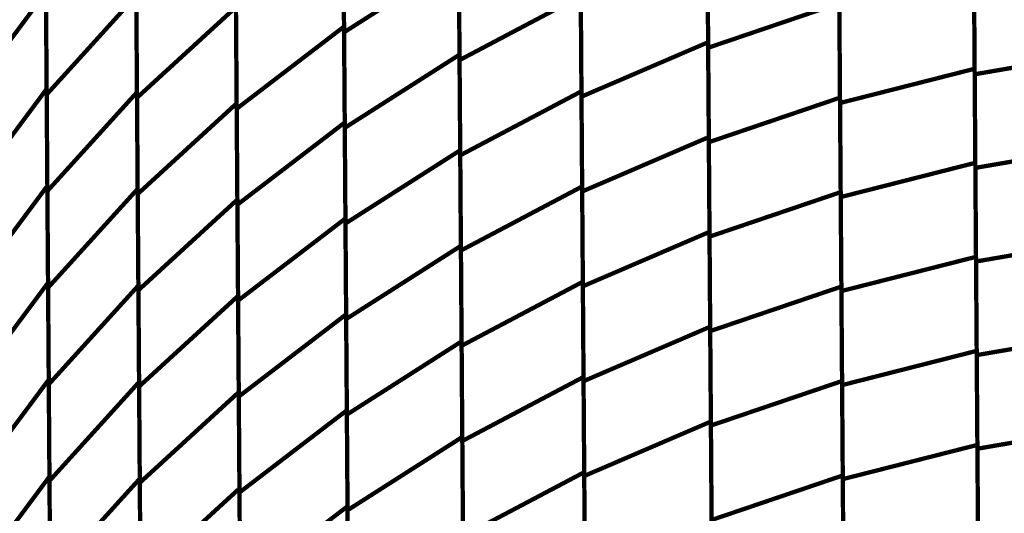
# Model space of a CAD drawing. Extents: x -1.28 to 0.94, y 0.2 to 3.71.
# Drawn here: x 0.17 to 0.33, y 1.54 to 1.62 of the extents above; entities that cross this region are included whole.
import ezdxf

# ---------------------------------------------------------------- set-up
doc = ezdxf.new("R2010")
doc.units = 0
doc.header["$MEASUREMENT"] = 0

msp = doc.modelspace()

# ---------------------------------------------------------------- linework, layer by layer
at = {"color": 0}
for points in [[(0.221004, 1.646571, 0.000693, 0.000693, 0), (0.221228, 1.615654, 0.000693, 0.000693, 0)], [(0.221004, 1.646571, 0.000693, 0.000693, 0), (0.221228, 1.615654, 0.000693, 0.000693, 0)], [(0.221236, 1.61474, 0.000693, 0.000693, 0), (0.221012, 1.645547, 0.000693, 0.000693, 0)], [(0.221236, 1.61474, 0.000693, 0.000693, 0), (0.221012, 1.645547, 0.000693, 0.000693, 0)], [(0.279661, 1.643701, 0.000693, 0.000693, 0), (0.279886, 1.613134, 0.000693, 0.000693, 0)], [(0.279661, 1.643701, 0.000693, 0.000693, 0), (0.279886, 1.613134, 0.000693, 0.000693, 0)], [(0.239606, 1.641933, 0.000693, 0.000693, 0), (0.239831, 1.61113, 0.000693, 0.000693, 0)], [(0.239606, 1.641933, 0.000693, 0.000693, 0), (0.239831, 1.61113, 0.000693, 0.000693, 0)], [(0.27989, 1.612248, 0.000693, 0.000693, 0), (0.279669, 1.642685, 0.000693, 0.000693, 0)], [(0.27989, 1.612248, 0.000693, 0.000693, 0), (0.279669, 1.642685, 0.000693, 0.000693, 0)], [(0.239839, 1.610252, 0.000693, 0.000693, 0), (0.239614, 1.640945, 0.000693, 0.000693, 0)], [(0.239839, 1.610252, 0.000693, 0.000693, 0), (0.239614, 1.640945, 0.000693, 0.000693, 0)], [(0.322602, 1.639169, 0.000693, 0.000693, 0), (0.322823, 1.608858, 0.000693, 0.000693, 0)], [(0.322602, 1.639169, 0.000693, 0.000693, 0), (0.322823, 1.608858, 0.000693, 0.000693, 0)], [(0.173091, 1.636831, 0.000693, 0.000693, 0), (0.173315, 1.605602, 0.000693, 0.000693, 0)], [(0.173091, 1.636831, 0.000693, 0.000693, 0), (0.173315, 1.605602, 0.000693, 0.000693, 0)], [(0.322831, 1.607972, 0.000693, 0.000693, 0), (0.32261, 1.638142, 0.000693, 0.000693, 0)], [(0.322831, 1.607972, 0.000693, 0.000693, 0), (0.32261, 1.638142, 0.000693, 0.000693, 0)], [(0.173323, 1.604717, 0.000693, 0.000693, 0), (0.173094, 1.635843, 0.000693, 0.000693, 0)], [(0.173323, 1.604717, 0.000693, 0.000693, 0), (0.173094, 1.635843, 0.000693, 0.000693, 0)], [(0.187642, 1.636197, 0.000693, 0.000693, 0), (0.187866, 1.605071, 0.000693, 0.000693, 0)], [(0.187642, 1.636197, 0.000693, 0.000693, 0), (0.187866, 1.605071, 0.000693, 0.000693, 0)], [(0.187874, 1.604197, 0.000693, 0.000693, 0), (0.18765, 1.635224, 0.000693, 0.000693, 0)], [(0.187874, 1.604197, 0.000693, 0.000693, 0), (0.18765, 1.635224, 0.000693, 0.000693, 0)], [(0.259256, 1.635913, 0.000693, 0.000693, 0), (0.259476, 1.605228, 0.000693, 0.000693, 0)], [(0.259256, 1.635913, 0.000693, 0.000693, 0), (0.259476, 1.605228, 0.000693, 0.000693, 0)], [(0.203701, 1.634311, 0.000693, 0.000693, 0), (0.203929, 1.603283, 0.000693, 0.000693, 0)], [(0.203701, 1.634311, 0.000693, 0.000693, 0), (0.203929, 1.603283, 0.000693, 0.000693, 0)], [(0.259484, 1.604366, 0.000693, 0.000693, 0), (0.25926, 1.634933, 0.000693, 0.000693, 0)], [(0.259484, 1.604366, 0.000693, 0.000693, 0), (0.25926, 1.634933, 0.000693, 0.000693, 0)], [(0.300909, 1.634638, 0.000693, 0.000693, 0), (0.30113, 1.604201, 0.000693, 0.000693, 0)], [(0.300909, 1.634638, 0.000693, 0.000693, 0), (0.30113, 1.604201, 0.000693, 0.000693, 0)], [(0.301138, 1.603343, 0.000693, 0.000693, 0), (0.300917, 1.633654, 0.000693, 0.000693, 0)], [(0.301138, 1.603343, 0.000693, 0.000693, 0), (0.300917, 1.633654, 0.000693, 0.000693, 0)], [(0.203933, 1.602421, 0.000693, 0.000693, 0), (0.203709, 1.633339, 0.000693, 0.000693, 0)], [(0.203933, 1.602421, 0.000693, 0.000693, 0), (0.203709, 1.633339, 0.000693, 0.000693, 0)], [(0.221118, 1.631114, 0.000693, 0.000693, 0), (0.221343, 1.600197, 0.000693, 0.000693, 0)], [(0.221118, 1.631114, 0.000693, 0.000693, 0), (0.221343, 1.600197, 0.000693, 0.000693, 0)], [(0.221346, 1.599339, 0.000693, 0.000693, 0), (0.221122, 1.630142, 0.000693, 0.000693, 0)], [(0.221346, 1.599339, 0.000693, 0.000693, 0), (0.221122, 1.630142, 0.000693, 0.000693, 0)], [(0.279776, 1.628417, 0.000693, 0.000693, 0), (0.279996, 1.59785, 0.000693, 0.000693, 0)], [(0.279776, 1.628417, 0.000693, 0.000693, 0), (0.279996, 1.59785, 0.000693, 0.000693, 0)], [(0.28, 1.597028, 0.000693, 0.000693, 0), (0.27978, 1.627465, 0.000693, 0.000693, 0)], [(0.28, 1.597028, 0.000693, 0.000693, 0), (0.27978, 1.627465, 0.000693, 0.000693, 0)], [(0.221236, 1.61474, 0.000693, 0.000693, 0), (0.23972, 1.626535, 0.000693, 0.000693, 0)], [(0.23972, 1.626535, 0.000693, 0.000693, 0), (0.221236, 1.61474, 0.000693, 0.000693, 0)], [(0.221236, 1.61474, 0.000693, 0.000693, 0), (0.23972, 1.626535, 0.000693, 0.000693, 0)], [(0.23972, 1.626535, 0.000693, 0.000693, 0), (0.221236, 1.61474, 0.000693, 0.000693, 0)], [(0.23972, 1.626535, 0.000693, 0.000693, 0), (0.239945, 1.595728, 0.000693, 0.000693, 0)], [(0.23972, 1.626535, 0.000693, 0.000693, 0), (0.239945, 1.595728, 0.000693, 0.000693, 0)], [(0.239949, 1.594913, 0.000693, 0.000693, 0), (0.239728, 1.625598, 0.000693, 0.000693, 0)], [(0.239949, 1.594913, 0.000693, 0.000693, 0), (0.239728, 1.625598, 0.000693, 0.000693, 0)], [(0.322713, 1.624016, 0.000693, 0.000693, 0), (0.322933, 1.593705, 0.000693, 0.000693, 0)], [(0.322713, 1.624016, 0.000693, 0.000693, 0), (0.322933, 1.593705, 0.000693, 0.000693, 0)], [(0.322937, 1.59289, 0.000693, 0.000693, 0), (0.32272, 1.623059, 0.000693, 0.000693, 0)], [(0.322937, 1.59289, 0.000693, 0.000693, 0), (0.32272, 1.623059, 0.000693, 0.000693, 0)], [(0.160441, 1.604039, 0.000693, 0.000693, 0), (0.173201, 1.621213, 0.000693, 0.000693, 0)], [(0.173201, 1.621213, 0.000693, 0.000693, 0), (0.160441, 1.604039, 0.000693, 0.000693, 0)], [(0.160441, 1.604039, 0.000693, 0.000693, 0), (0.173201, 1.621213, 0.000693, 0.000693, 0)], [(0.173201, 1.621213, 0.000693, 0.000693, 0), (0.160441, 1.604039, 0.000693, 0.000693, 0)], [(0.173201, 1.621213, 0.000693, 0.000693, 0), (0.173429, 1.589988, 0.000693, 0.000693, 0)], [(0.173201, 1.621213, 0.000693, 0.000693, 0), (0.173429, 1.589988, 0.000693, 0.000693, 0)], [(0.173433, 1.589154, 0.000693, 0.000693, 0), (0.173209, 1.62028, 0.000693, 0.000693, 0)], [(0.173433, 1.589154, 0.000693, 0.000693, 0), (0.173209, 1.62028, 0.000693, 0.000693, 0)], [(0.173323, 1.604717, 0.000693, 0.000693, 0), (0.187756, 1.620634, 0.000693, 0.000693, 0)], [(0.187756, 1.620634, 0.000693, 0.000693, 0), (0.173323, 1.604717, 0.000693, 0.000693, 0)], [(0.173323, 1.604717, 0.000693, 0.000693, 0), (0.187756, 1.620634, 0.000693, 0.000693, 0)], [(0.187756, 1.620634, 0.000693, 0.000693, 0), (0.173323, 1.604717, 0.000693, 0.000693, 0)], [(0.187756, 1.620634, 0.000693, 0.000693, 0), (0.18798, 1.589504, 0.000693, 0.000693, 0)], [(0.187756, 1.620634, 0.000693, 0.000693, 0), (0.18798, 1.589504, 0.000693, 0.000693, 0)], [(0.187988, 1.588685, 0.000693, 0.000693, 0), (0.18776, 1.619713, 0.000693, 0.000693, 0)], [(0.187988, 1.588685, 0.000693, 0.000693, 0), (0.18776, 1.619713, 0.000693, 0.000693, 0)], [(0.239839, 1.610252, 0.000693, 0.000693, 0), (0.259366, 1.620567, 0.000693, 0.000693, 0)], [(0.259366, 1.620567, 0.000693, 0.000693, 0), (0.239839, 1.610252, 0.000693, 0.000693, 0)], [(0.239839, 1.610252, 0.000693, 0.000693, 0), (0.259366, 1.620567, 0.000693, 0.000693, 0)], [(0.259366, 1.620567, 0.000693, 0.000693, 0), (0.239839, 1.610252, 0.000693, 0.000693, 0)], [(0.259366, 1.620567, 0.000693, 0.000693, 0), (0.259587, 1.589886, 0.000693, 0.000693, 0)], [(0.259366, 1.620567, 0.000693, 0.000693, 0), (0.259587, 1.589886, 0.000693, 0.000693, 0)], [(0.259594, 1.589083, 0.000693, 0.000693, 0), (0.259374, 1.61965, 0.000693, 0.000693, 0)], [(0.259594, 1.589083, 0.000693, 0.000693, 0), (0.259374, 1.61965, 0.000693, 0.000693, 0)], [(0.27989, 1.612248, 0.000693, 0.000693, 0), (0.30102, 1.619421, 0.000693, 0.000693, 0)], [(0.30102, 1.619421, 0.000693, 0.000693, 0), (0.27989, 1.612248, 0.000693, 0.000693, 0)], [(0.27989, 1.612248, 0.000693, 0.000693, 0), (0.30102, 1.619421, 0.000693, 0.000693, 0)], [(0.30102, 1.619421, 0.000693, 0.000693, 0), (0.27989, 1.612248, 0.000693, 0.000693, 0)], [(0.30102, 1.619421, 0.000693, 0.000693, 0), (0.30124, 1.58898, 0.000693, 0.000693, 0)], [(0.30102, 1.619421, 0.000693, 0.000693, 0), (0.30124, 1.58898, 0.000693, 0.000693, 0)], [(0.187874, 1.604197, 0.000693, 0.000693, 0), (0.203815, 1.618795, 0.000693, 0.000693, 0)], [(0.203815, 1.618795, 0.000693, 0.000693, 0), (0.187874, 1.604197, 0.000693, 0.000693, 0)], [(0.187874, 1.604197, 0.000693, 0.000693, 0), (0.203815, 1.618795, 0.000693, 0.000693, 0)], [(0.203815, 1.618795, 0.000693, 0.000693, 0), (0.187874, 1.604197, 0.000693, 0.000693, 0)], [(0.203815, 1.618795, 0.000693, 0.000693, 0), (0.204039, 1.587772, 0.000693, 0.000693, 0)], [(0.203815, 1.618795, 0.000693, 0.000693, 0), (0.204039, 1.587772, 0.000693, 0.000693, 0)], [(0.204047, 1.586965, 0.000693, 0.000693, 0), (0.203823, 1.617882, 0.000693, 0.000693, 0)], [(0.204047, 1.586965, 0.000693, 0.000693, 0), (0.203823, 1.617882, 0.000693, 0.000693, 0)], [(0.301248, 1.588189, 0.000693, 0.000693, 0), (0.301028, 1.6185, 0.000693, 0.000693, 0)], [(0.301248, 1.588189, 0.000693, 0.000693, 0), (0.301028, 1.6185, 0.000693, 0.000693, 0)], [(0.203933, 1.602421, 0.000693, 0.000693, 0), (0.221228, 1.615654, 0.000693, 0.000693, 0)], [(0.221228, 1.615654, 0.000693, 0.000693, 0), (0.203933, 1.602421, 0.000693, 0.000693, 0)], [(0.203933, 1.602421, 0.000693, 0.000693, 0), (0.221228, 1.615654, 0.000693, 0.000693, 0)], [(0.221228, 1.615654, 0.000693, 0.000693, 0), (0.203933, 1.602421, 0.000693, 0.000693, 0)], [(0.221228, 1.615654, 0.000693, 0.000693, 0), (0.221453, 1.584736, 0.000693, 0.000693, 0)], [(0.221228, 1.615654, 0.000693, 0.000693, 0), (0.221453, 1.584736, 0.000693, 0.000693, 0)], [(0.221461, 1.583937, 0.000693, 0.000693, 0), (0.221236, 1.61474, 0.000693, 0.000693, 0)], [(0.221461, 1.583937, 0.000693, 0.000693, 0), (0.221236, 1.61474, 0.000693, 0.000693, 0)], [(0.259484, 1.604366, 0.000693, 0.000693, 0), (0.279886, 1.613134, 0.000693, 0.000693, 0)], [(0.279886, 1.613134, 0.000693, 0.000693, 0), (0.259484, 1.604366, 0.000693, 0.000693, 0)], [(0.259484, 1.604366, 0.000693, 0.000693, 0), (0.279886, 1.613134, 0.000693, 0.000693, 0)], [(0.279886, 1.613134, 0.000693, 0.000693, 0), (0.259484, 1.604366, 0.000693, 0.000693, 0)], [(0.279886, 1.613134, 0.000693, 0.000693, 0), (0.280106, 1.582575, 0.000693, 0.000693, 0)], [(0.279886, 1.613134, 0.000693, 0.000693, 0), (0.280106, 1.582575, 0.000693, 0.000693, 0)], [(0.28011, 1.581807, 0.000693, 0.000693, 0), (0.27989, 1.612248, 0.000693, 0.000693, 0)], [(0.28011, 1.581807, 0.000693, 0.000693, 0), (0.27989, 1.612248, 0.000693, 0.000693, 0)], [(0.322831, 1.607972, 0.000693, 0.000693, 0), (0.344929, 1.61178, 0.000693, 0.000693, 0)], [(0.344929, 1.61178, 0.000693, 0.000693, 0), (0.322831, 1.607972, 0.000693, 0.000693, 0)], [(0.322831, 1.607972, 0.000693, 0.000693, 0), (0.344929, 1.61178, 0.000693, 0.000693, 0)], [(0.344929, 1.61178, 0.000693, 0.000693, 0), (0.322831, 1.607972, 0.000693, 0.000693, 0)], [(0.221346, 1.599339, 0.000693, 0.000693, 0), (0.239831, 1.61113, 0.000693, 0.000693, 0)], [(0.239831, 1.61113, 0.000693, 0.000693, 0), (0.221346, 1.599339, 0.000693, 0.000693, 0)], [(0.221346, 1.599339, 0.000693, 0.000693, 0), (0.239831, 1.61113, 0.000693, 0.000693, 0)], [(0.239831, 1.61113, 0.000693, 0.000693, 0), (0.221346, 1.599339, 0.000693, 0.000693, 0)], [(0.239831, 1.61113, 0.000693, 0.000693, 0), (0.240055, 1.580327, 0.000693, 0.000693, 0)], [(0.239831, 1.61113, 0.000693, 0.000693, 0), (0.240055, 1.580327, 0.000693, 0.000693, 0)], [(0.240059, 1.579567, 0.000693, 0.000693, 0), (0.239839, 1.610252, 0.000693, 0.000693, 0)], [(0.240059, 1.579567, 0.000693, 0.000693, 0), (0.239839, 1.610252, 0.000693, 0.000693, 0)], [(0.301138, 1.603343, 0.000693, 0.000693, 0), (0.322823, 1.608858, 0.000693, 0.000693, 0)], [(0.322823, 1.608858, 0.000693, 0.000693, 0), (0.301138, 1.603343, 0.000693, 0.000693, 0)], [(0.301138, 1.603343, 0.000693, 0.000693, 0), (0.322823, 1.608858, 0.000693, 0.000693, 0)], [(0.322823, 1.608858, 0.000693, 0.000693, 0), (0.301138, 1.603343, 0.000693, 0.000693, 0)], [(0.322823, 1.608858, 0.000693, 0.000693, 0), (0.323043, 1.578555, 0.000693, 0.000693, 0)], [(0.322823, 1.608858, 0.000693, 0.000693, 0), (0.323043, 1.578555, 0.000693, 0.000693, 0)], [(0.323047, 1.577803, 0.000693, 0.000693, 0), (0.322831, 1.607972, 0.000693, 0.000693, 0)], [(0.323047, 1.577803, 0.000693, 0.000693, 0), (0.322831, 1.607972, 0.000693, 0.000693, 0)], [(0.160555, 1.588429, 0.000693, 0.000693, 0), (0.173315, 1.605602, 0.000693, 0.000693, 0)], [(0.173315, 1.605602, 0.000693, 0.000693, 0), (0.160555, 1.588429, 0.000693, 0.000693, 0)], [(0.160555, 1.588429, 0.000693, 0.000693, 0), (0.173315, 1.605602, 0.000693, 0.000693, 0)], [(0.173315, 1.605602, 0.000693, 0.000693, 0), (0.160555, 1.588429, 0.000693, 0.000693, 0)], [(0.173315, 1.605602, 0.000693, 0.000693, 0), (0.173543, 1.574374, 0.000693, 0.000693, 0)], [(0.173315, 1.605602, 0.000693, 0.000693, 0), (0.173543, 1.574374, 0.000693, 0.000693, 0)], [(0.173433, 1.589154, 0.000693, 0.000693, 0), (0.187866, 1.605071, 0.000693, 0.000693, 0)], [(0.187866, 1.605071, 0.000693, 0.000693, 0), (0.173433, 1.589154, 0.000693, 0.000693, 0)], [(0.173433, 1.589154, 0.000693, 0.000693, 0), (0.187866, 1.605071, 0.000693, 0.000693, 0)], [(0.187866, 1.605071, 0.000693, 0.000693, 0), (0.173433, 1.589154, 0.000693, 0.000693, 0)], [(0.187866, 1.605071, 0.000693, 0.000693, 0), (0.188094, 1.573937, 0.000693, 0.000693, 0)], [(0.187866, 1.605071, 0.000693, 0.000693, 0), (0.188094, 1.573937, 0.000693, 0.000693, 0)], [(0.239949, 1.594913, 0.000693, 0.000693, 0), (0.259476, 1.605228, 0.000693, 0.000693, 0)], [(0.259476, 1.605228, 0.000693, 0.000693, 0), (0.239949, 1.594913, 0.000693, 0.000693, 0)], [(0.239949, 1.594913, 0.000693, 0.000693, 0), (0.259476, 1.605228, 0.000693, 0.000693, 0)], [(0.259476, 1.605228, 0.000693, 0.000693, 0), (0.239949, 1.594913, 0.000693, 0.000693, 0)], [(0.259476, 1.605228, 0.000693, 0.000693, 0), (0.259701, 1.574539, 0.000693, 0.000693, 0)], [(0.259476, 1.605228, 0.000693, 0.000693, 0), (0.259701, 1.574539, 0.000693, 0.000693, 0)], [(0.173547, 1.573587, 0.000693, 0.000693, 0), (0.173323, 1.604717, 0.000693, 0.000693, 0)], [(0.173547, 1.573587, 0.000693, 0.000693, 0), (0.173323, 1.604717, 0.000693, 0.000693, 0)], [(0.188098, 1.573173, 0.000693, 0.000693, 0), (0.187874, 1.604197, 0.000693, 0.000693, 0)], [(0.188098, 1.573173, 0.000693, 0.000693, 0), (0.187874, 1.604197, 0.000693, 0.000693, 0)], [(0.259705, 1.573807, 0.000693, 0.000693, 0), (0.259484, 1.604366, 0.000693, 0.000693, 0)], [(0.259705, 1.573807, 0.000693, 0.000693, 0), (0.259484, 1.604366, 0.000693, 0.000693, 0)], [(0.28, 1.597028, 0.000693, 0.000693, 0), (0.30113, 1.604201, 0.000693, 0.000693, 0)], [(0.30113, 1.604201, 0.000693, 0.000693, 0), (0.28, 1.597028, 0.000693, 0.000693, 0)], [(0.28, 1.597028, 0.000693, 0.000693, 0), (0.30113, 1.604201, 0.000693, 0.000693, 0)], [(0.30113, 1.604201, 0.000693, 0.000693, 0), (0.28, 1.597028, 0.000693, 0.000693, 0)], [(0.30113, 1.604201, 0.000693, 0.000693, 0), (0.30135, 1.57376, 0.000693, 0.000693, 0)], [(0.30113, 1.604201, 0.000693, 0.000693, 0), (0.30135, 1.57376, 0.000693, 0.000693, 0)], [(0.187988, 1.588685, 0.000693, 0.000693, 0), (0.203929, 1.603283, 0.000693, 0.000693, 0)], [(0.203929, 1.603283, 0.000693, 0.000693, 0), (0.187988, 1.588685, 0.000693, 0.000693, 0)], [(0.187988, 1.588685, 0.000693, 0.000693, 0), (0.203929, 1.603283, 0.000693, 0.000693, 0)], [(0.203929, 1.603283, 0.000693, 0.000693, 0), (0.187988, 1.588685, 0.000693, 0.000693, 0)], [(0.203929, 1.603283, 0.000693, 0.000693, 0), (0.204154, 1.572256, 0.000693, 0.000693, 0)], [(0.203929, 1.603283, 0.000693, 0.000693, 0), (0.204154, 1.572256, 0.000693, 0.000693, 0)], [(0.204157, 1.571504, 0.000693, 0.000693, 0), (0.203933, 1.602421, 0.000693, 0.000693, 0)], [(0.204157, 1.571504, 0.000693, 0.000693, 0), (0.203933, 1.602421, 0.000693, 0.000693, 0)], [(0.301358, 1.573039, 0.000693, 0.000693, 0), (0.301138, 1.603343, 0.000693, 0.000693, 0)], [(0.301358, 1.573039, 0.000693, 0.000693, 0), (0.301138, 1.603343, 0.000693, 0.000693, 0)], [(0.204047, 1.586965, 0.000693, 0.000693, 0), (0.221343, 1.600197, 0.000693, 0.000693, 0)], [(0.221343, 1.600197, 0.000693, 0.000693, 0), (0.204047, 1.586965, 0.000693, 0.000693, 0)], [(0.204047, 1.586965, 0.000693, 0.000693, 0), (0.221343, 1.600197, 0.000693, 0.000693, 0)], [(0.221343, 1.600197, 0.000693, 0.000693, 0), (0.204047, 1.586965, 0.000693, 0.000693, 0)], [(0.221343, 1.600197, 0.000693, 0.000693, 0), (0.221567, 1.56928, 0.000693, 0.000693, 0)], [(0.221343, 1.600197, 0.000693, 0.000693, 0), (0.221567, 1.56928, 0.000693, 0.000693, 0)], [(0.221571, 1.568531, 0.000693, 0.000693, 0), (0.221346, 1.599339, 0.000693, 0.000693, 0)], [(0.221571, 1.568531, 0.000693, 0.000693, 0), (0.221346, 1.599339, 0.000693, 0.000693, 0)], [(0.259594, 1.589083, 0.000693, 0.000693, 0), (0.279996, 1.59785, 0.000693, 0.000693, 0)], [(0.279996, 1.59785, 0.000693, 0.000693, 0), (0.259594, 1.589083, 0.000693, 0.000693, 0)], [(0.259594, 1.589083, 0.000693, 0.000693, 0), (0.279996, 1.59785, 0.000693, 0.000693, 0)], [(0.279996, 1.59785, 0.000693, 0.000693, 0), (0.259594, 1.589083, 0.000693, 0.000693, 0)], [(0.279996, 1.59785, 0.000693, 0.000693, 0), (0.280217, 1.567287, 0.000693, 0.000693, 0)], [(0.279996, 1.59785, 0.000693, 0.000693, 0), (0.280217, 1.567287, 0.000693, 0.000693, 0)], [(0.221461, 1.583937, 0.000693, 0.000693, 0), (0.239945, 1.595728, 0.000693, 0.000693, 0)], [(0.239945, 1.595728, 0.000693, 0.000693, 0), (0.221461, 1.583937, 0.000693, 0.000693, 0)], [(0.221461, 1.583937, 0.000693, 0.000693, 0), (0.239945, 1.595728, 0.000693, 0.000693, 0)], [(0.239945, 1.595728, 0.000693, 0.000693, 0), (0.221461, 1.583937, 0.000693, 0.000693, 0)], [(0.239945, 1.595728, 0.000693, 0.000693, 0), (0.240165, 1.564925, 0.000693, 0.000693, 0)], [(0.239945, 1.595728, 0.000693, 0.000693, 0), (0.240165, 1.564925, 0.000693, 0.000693, 0)], [(0.28022, 1.566587, 0.000693, 0.000693, 0), (0.28, 1.597028, 0.000693, 0.000693, 0)], [(0.28022, 1.566587, 0.000693, 0.000693, 0), (0.28, 1.597028, 0.000693, 0.000693, 0)], [(0.322937, 1.59289, 0.000693, 0.000693, 0), (0.345035, 1.596697, 0.000693, 0.000693, 0)], [(0.345035, 1.596697, 0.000693, 0.000693, 0), (0.322937, 1.59289, 0.000693, 0.000693, 0)], [(0.322937, 1.59289, 0.000693, 0.000693, 0), (0.345035, 1.596697, 0.000693, 0.000693, 0)], [(0.345035, 1.596697, 0.000693, 0.000693, 0), (0.322937, 1.59289, 0.000693, 0.000693, 0)], [(0.240173, 1.564224, 0.000693, 0.000693, 0), (0.239949, 1.594913, 0.000693, 0.000693, 0)], [(0.240173, 1.564224, 0.000693, 0.000693, 0), (0.239949, 1.594913, 0.000693, 0.000693, 0)], [(0.301248, 1.588189, 0.000693, 0.000693, 0), (0.322933, 1.593705, 0.000693, 0.000693, 0)], [(0.322933, 1.593705, 0.000693, 0.000693, 0), (0.301248, 1.588189, 0.000693, 0.000693, 0)], [(0.301248, 1.588189, 0.000693, 0.000693, 0), (0.322933, 1.593705, 0.000693, 0.000693, 0)], [(0.322933, 1.593705, 0.000693, 0.000693, 0), (0.301248, 1.588189, 0.000693, 0.000693, 0)], [(0.322933, 1.593705, 0.000693, 0.000693, 0), (0.323154, 1.563402, 0.000693, 0.000693, 0)], [(0.322933, 1.593705, 0.000693, 0.000693, 0), (0.323154, 1.563402, 0.000693, 0.000693, 0)], [(0.323157, 1.562717, 0.000693, 0.000693, 0), (0.322937, 1.59289, 0.000693, 0.000693, 0)], [(0.323157, 1.562717, 0.000693, 0.000693, 0), (0.322937, 1.59289, 0.000693, 0.000693, 0)], [(0.160669, 1.572811, 0.000693, 0.000693, 0), (0.173429, 1.589988, 0.000693, 0.000693, 0)], [(0.173429, 1.589988, 0.000693, 0.000693, 0), (0.160669, 1.572811, 0.000693, 0.000693, 0)], [(0.160669, 1.572811, 0.000693, 0.000693, 0), (0.173429, 1.589988, 0.000693, 0.000693, 0)], [(0.173429, 1.589988, 0.000693, 0.000693, 0), (0.160669, 1.572811, 0.000693, 0.000693, 0)], [(0.173429, 1.589988, 0.000693, 0.000693, 0), (0.173654, 1.558764, 0.000693, 0.000693, 0)], [(0.173429, 1.589988, 0.000693, 0.000693, 0), (0.173654, 1.558764, 0.000693, 0.000693, 0)], [(0.173661, 1.55802, 0.000693, 0.000693, 0), (0.173433, 1.589154, 0.000693, 0.000693, 0)], [(0.173661, 1.55802, 0.000693, 0.000693, 0), (0.173433, 1.589154, 0.000693, 0.000693, 0)], [(0.173547, 1.573587, 0.000693, 0.000693, 0), (0.18798, 1.589504, 0.000693, 0.000693, 0)], [(0.18798, 1.589504, 0.000693, 0.000693, 0), (0.173547, 1.573587, 0.000693, 0.000693, 0)], [(0.173547, 1.573587, 0.000693, 0.000693, 0), (0.18798, 1.589504, 0.000693, 0.000693, 0)], [(0.18798, 1.589504, 0.000693, 0.000693, 0), (0.173547, 1.573587, 0.000693, 0.000693, 0)], [(0.18798, 1.589504, 0.000693, 0.000693, 0), (0.188205, 1.558374, 0.000693, 0.000693, 0)], [(0.18798, 1.589504, 0.000693, 0.000693, 0), (0.188205, 1.558374, 0.000693, 0.000693, 0)], [(0.240059, 1.579567, 0.000693, 0.000693, 0), (0.259587, 1.589886, 0.000693, 0.000693, 0)], [(0.259587, 1.589886, 0.000693, 0.000693, 0), (0.240059, 1.579567, 0.000693, 0.000693, 0)], [(0.240059, 1.579567, 0.000693, 0.000693, 0), (0.259587, 1.589886, 0.000693, 0.000693, 0)], [(0.259587, 1.589886, 0.000693, 0.000693, 0), (0.240059, 1.579567, 0.000693, 0.000693, 0)], [(0.259587, 1.589886, 0.000693, 0.000693, 0), (0.259811, 1.559193, 0.000693, 0.000693, 0)], [(0.259587, 1.589886, 0.000693, 0.000693, 0), (0.259811, 1.559193, 0.000693, 0.000693, 0)], [(0.188213, 1.557657, 0.000693, 0.000693, 0), (0.187988, 1.588685, 0.000693, 0.000693, 0)], [(0.188213, 1.557657, 0.000693, 0.000693, 0), (0.187988, 1.588685, 0.000693, 0.000693, 0)], [(0.188098, 1.573173, 0.000693, 0.000693, 0), (0.204039, 1.587772, 0.000693, 0.000693, 0)], [(0.204039, 1.587772, 0.000693, 0.000693, 0), (0.188098, 1.573173, 0.000693, 0.000693, 0)], [(0.188098, 1.573173, 0.000693, 0.000693, 0), (0.204039, 1.587772, 0.000693, 0.000693, 0)], [(0.204039, 1.587772, 0.000693, 0.000693, 0), (0.188098, 1.573173, 0.000693, 0.000693, 0)], [(0.204039, 1.587772, 0.000693, 0.000693, 0), (0.204264, 1.556744, 0.000693, 0.000693, 0)], [(0.204039, 1.587772, 0.000693, 0.000693, 0), (0.204264, 1.556744, 0.000693, 0.000693, 0)], [(0.259815, 1.55852, 0.000693, 0.000693, 0), (0.259594, 1.589083, 0.000693, 0.000693, 0)], [(0.259815, 1.55852, 0.000693, 0.000693, 0), (0.259594, 1.589083, 0.000693, 0.000693, 0)], [(0.28011, 1.581807, 0.000693, 0.000693, 0), (0.30124, 1.58898, 0.000693, 0.000693, 0)], [(0.30124, 1.58898, 0.000693, 0.000693, 0), (0.28011, 1.581807, 0.000693, 0.000693, 0)], [(0.28011, 1.581807, 0.000693, 0.000693, 0), (0.30124, 1.58898, 0.000693, 0.000693, 0)], [(0.30124, 1.58898, 0.000693, 0.000693, 0), (0.28011, 1.581807, 0.000693, 0.000693, 0)], [(0.30124, 1.58898, 0.000693, 0.000693, 0), (0.301465, 1.558543, 0.000693, 0.000693, 0)], [(0.30124, 1.58898, 0.000693, 0.000693, 0), (0.301465, 1.558543, 0.000693, 0.000693, 0)], [(0.301469, 1.557886, 0.000693, 0.000693, 0), (0.301248, 1.588189, 0.000693, 0.000693, 0)], [(0.301469, 1.557886, 0.000693, 0.000693, 0), (0.301248, 1.588189, 0.000693, 0.000693, 0)], [(0.204272, 1.556043, 0.000693, 0.000693, 0), (0.204047, 1.586965, 0.000693, 0.000693, 0)], [(0.204272, 1.556043, 0.000693, 0.000693, 0), (0.204047, 1.586965, 0.000693, 0.000693, 0)], [(0.204157, 1.571504, 0.000693, 0.000693, 0), (0.221453, 1.584736, 0.000693, 0.000693, 0)], [(0.221453, 1.584736, 0.000693, 0.000693, 0), (0.204157, 1.571504, 0.000693, 0.000693, 0)], [(0.204157, 1.571504, 0.000693, 0.000693, 0), (0.221453, 1.584736, 0.000693, 0.000693, 0)], [(0.221453, 1.584736, 0.000693, 0.000693, 0), (0.204157, 1.571504, 0.000693, 0.000693, 0)], [(0.221453, 1.584736, 0.000693, 0.000693, 0), (0.221677, 1.553819, 0.000693, 0.000693, 0)], [(0.221453, 1.584736, 0.000693, 0.000693, 0), (0.221677, 1.553819, 0.000693, 0.000693, 0)], [(0.221681, 1.553134, 0.000693, 0.000693, 0), (0.221461, 1.583937, 0.000693, 0.000693, 0)], [(0.221681, 1.553134, 0.000693, 0.000693, 0), (0.221461, 1.583937, 0.000693, 0.000693, 0)], [(0.259705, 1.573807, 0.000693, 0.000693, 0), (0.280106, 1.582575, 0.000693, 0.000693, 0)], [(0.280106, 1.582575, 0.000693, 0.000693, 0), (0.259705, 1.573807, 0.000693, 0.000693, 0)], [(0.259705, 1.573807, 0.000693, 0.000693, 0), (0.280106, 1.582575, 0.000693, 0.000693, 0)], [(0.280106, 1.582575, 0.000693, 0.000693, 0), (0.259705, 1.573807, 0.000693, 0.000693, 0)], [(0.280106, 1.582575, 0.000693, 0.000693, 0), (0.280327, 1.552008, 0.000693, 0.000693, 0)], [(0.280106, 1.582575, 0.000693, 0.000693, 0), (0.280327, 1.552008, 0.000693, 0.000693, 0)], [(0.280335, 1.55137, 0.000693, 0.000693, 0), (0.28011, 1.581807, 0.000693, 0.000693, 0)], [(0.280335, 1.55137, 0.000693, 0.000693, 0), (0.28011, 1.581807, 0.000693, 0.000693, 0)], [(0.323047, 1.577803, 0.000693, 0.000693, 0), (0.345146, 1.58161, 0.000693, 0.000693, 0)], [(0.345146, 1.58161, 0.000693, 0.000693, 0), (0.323047, 1.577803, 0.000693, 0.000693, 0)], [(0.323047, 1.577803, 0.000693, 0.000693, 0), (0.345146, 1.58161, 0.000693, 0.000693, 0)], [(0.345146, 1.58161, 0.000693, 0.000693, 0), (0.323047, 1.577803, 0.000693, 0.000693, 0)], [(0.221571, 1.568531, 0.000693, 0.000693, 0), (0.240055, 1.580327, 0.000693, 0.000693, 0)], [(0.240055, 1.580327, 0.000693, 0.000693, 0), (0.221571, 1.568531, 0.000693, 0.000693, 0)], [(0.221571, 1.568531, 0.000693, 0.000693, 0), (0.240055, 1.580327, 0.000693, 0.000693, 0)], [(0.240055, 1.580327, 0.000693, 0.000693, 0), (0.221571, 1.568531, 0.000693, 0.000693, 0)], [(0.240055, 1.580327, 0.000693, 0.000693, 0), (0.24028, 1.54952, 0.000693, 0.000693, 0)], [(0.240055, 1.580327, 0.000693, 0.000693, 0), (0.24028, 1.54952, 0.000693, 0.000693, 0)], [(0.240283, 1.548878, 0.000693, 0.000693, 0), (0.240059, 1.579567, 0.000693, 0.000693, 0)], [(0.240283, 1.548878, 0.000693, 0.000693, 0), (0.240059, 1.579567, 0.000693, 0.000693, 0)], [(0.301358, 1.573039, 0.000693, 0.000693, 0), (0.323043, 1.578555, 0.000693, 0.000693, 0)], [(0.323043, 1.578555, 0.000693, 0.000693, 0), (0.301358, 1.573039, 0.000693, 0.000693, 0)], [(0.301358, 1.573039, 0.000693, 0.000693, 0), (0.323043, 1.578555, 0.000693, 0.000693, 0)], [(0.323043, 1.578555, 0.000693, 0.000693, 0), (0.301358, 1.573039, 0.000693, 0.000693, 0)], [(0.323043, 1.578555, 0.000693, 0.000693, 0), (0.323264, 1.548248, 0.000693, 0.000693, 0)], [(0.323043, 1.578555, 0.000693, 0.000693, 0), (0.323264, 1.548248, 0.000693, 0.000693, 0)], [(0.323268, 1.547634, 0.000693, 0.000693, 0), (0.323047, 1.577803, 0.000693, 0.000693, 0)], [(0.323268, 1.547634, 0.000693, 0.000693, 0), (0.323047, 1.577803, 0.000693, 0.000693, 0)], [(0.160783, 1.557201, 0.000693, 0.000693, 0), (0.173543, 1.574374, 0.000693, 0.000693, 0)], [(0.173543, 1.574374, 0.000693, 0.000693, 0), (0.160783, 1.557201, 0.000693, 0.000693, 0)], [(0.160783, 1.557201, 0.000693, 0.000693, 0), (0.173543, 1.574374, 0.000693, 0.000693, 0)], [(0.173543, 1.574374, 0.000693, 0.000693, 0), (0.160783, 1.557201, 0.000693, 0.000693, 0)], [(0.173543, 1.574374, 0.000693, 0.000693, 0), (0.173768, 1.543146, 0.000693, 0.000693, 0)], [(0.173543, 1.574374, 0.000693, 0.000693, 0), (0.173768, 1.543146, 0.000693, 0.000693, 0)], [(0.173772, 1.542457, 0.000693, 0.000693, 0), (0.173547, 1.573587, 0.000693, 0.000693, 0)], [(0.173772, 1.542457, 0.000693, 0.000693, 0), (0.173547, 1.573587, 0.000693, 0.000693, 0)], [(0.173661, 1.55802, 0.000693, 0.000693, 0), (0.188094, 1.573937, 0.000693, 0.000693, 0)], [(0.188094, 1.573937, 0.000693, 0.000693, 0), (0.173661, 1.55802, 0.000693, 0.000693, 0)], [(0.173661, 1.55802, 0.000693, 0.000693, 0), (0.188094, 1.573937, 0.000693, 0.000693, 0)], [(0.188094, 1.573937, 0.000693, 0.000693, 0), (0.173661, 1.55802, 0.000693, 0.000693, 0)], [(0.188094, 1.573937, 0.000693, 0.000693, 0), (0.188319, 1.542807, 0.000693, 0.000693, 0)], [(0.188094, 1.573937, 0.000693, 0.000693, 0), (0.188319, 1.542807, 0.000693, 0.000693, 0)], [(0.240173, 1.564224, 0.000693, 0.000693, 0), (0.259701, 1.574539, 0.000693, 0.000693, 0)], [(0.259701, 1.574539, 0.000693, 0.000693, 0), (0.240173, 1.564224, 0.000693, 0.000693, 0)], [(0.240173, 1.564224, 0.000693, 0.000693, 0), (0.259701, 1.574539, 0.000693, 0.000693, 0)], [(0.259701, 1.574539, 0.000693, 0.000693, 0), (0.240173, 1.564224, 0.000693, 0.000693, 0)], [(0.259701, 1.574539, 0.000693, 0.000693, 0), (0.259921, 1.543846, 0.000693, 0.000693, 0)], [(0.259701, 1.574539, 0.000693, 0.000693, 0), (0.259921, 1.543846, 0.000693, 0.000693, 0)], [(0.259925, 1.54324, 0.000693, 0.000693, 0), (0.259705, 1.573807, 0.000693, 0.000693, 0)], [(0.259925, 1.54324, 0.000693, 0.000693, 0), (0.259705, 1.573807, 0.000693, 0.000693, 0)], [(0.28022, 1.566587, 0.000693, 0.000693, 0), (0.30135, 1.57376, 0.000693, 0.000693, 0)], [(0.30135, 1.57376, 0.000693, 0.000693, 0), (0.28022, 1.566587, 0.000693, 0.000693, 0)], [(0.28022, 1.566587, 0.000693, 0.000693, 0), (0.30135, 1.57376, 0.000693, 0.000693, 0)], [(0.30135, 1.57376, 0.000693, 0.000693, 0), (0.28022, 1.566587, 0.000693, 0.000693, 0)], [(0.30135, 1.57376, 0.000693, 0.000693, 0), (0.301575, 1.543323, 0.000693, 0.000693, 0)], [(0.30135, 1.57376, 0.000693, 0.000693, 0), (0.301575, 1.543323, 0.000693, 0.000693, 0)], [(0.188323, 1.542146, 0.000693, 0.000693, 0), (0.188098, 1.573173, 0.000693, 0.000693, 0)], [(0.188323, 1.542146, 0.000693, 0.000693, 0), (0.188098, 1.573173, 0.000693, 0.000693, 0)], [(0.188213, 1.557657, 0.000693, 0.000693, 0), (0.204154, 1.572256, 0.000693, 0.000693, 0)], [(0.204154, 1.572256, 0.000693, 0.000693, 0), (0.188213, 1.557657, 0.000693, 0.000693, 0)], [(0.188213, 1.557657, 0.000693, 0.000693, 0), (0.204154, 1.572256, 0.000693, 0.000693, 0)], [(0.204154, 1.572256, 0.000693, 0.000693, 0), (0.188213, 1.557657, 0.000693, 0.000693, 0)], [(0.204154, 1.572256, 0.000693, 0.000693, 0), (0.204378, 1.541232, 0.000693, 0.000693, 0)], [(0.204154, 1.572256, 0.000693, 0.000693, 0), (0.204378, 1.541232, 0.000693, 0.000693, 0)], [(0.301579, 1.542732, 0.000693, 0.000693, 0), (0.301358, 1.573039, 0.000693, 0.000693, 0)], [(0.301579, 1.542732, 0.000693, 0.000693, 0), (0.301358, 1.573039, 0.000693, 0.000693, 0)], [(0.204382, 1.540587, 0.000693, 0.000693, 0), (0.204157, 1.571504, 0.000693, 0.000693, 0)], [(0.204382, 1.540587, 0.000693, 0.000693, 0), (0.204157, 1.571504, 0.000693, 0.000693, 0)], [(0.204272, 1.556043, 0.000693, 0.000693, 0), (0.221567, 1.56928, 0.000693, 0.000693, 0)], [(0.221567, 1.56928, 0.000693, 0.000693, 0), (0.204272, 1.556043, 0.000693, 0.000693, 0)], [(0.204272, 1.556043, 0.000693, 0.000693, 0), (0.221567, 1.56928, 0.000693, 0.000693, 0)], [(0.221567, 1.56928, 0.000693, 0.000693, 0), (0.204272, 1.556043, 0.000693, 0.000693, 0)], [(0.221567, 1.56928, 0.000693, 0.000693, 0), (0.221791, 1.538354, 0.000693, 0.000693, 0)], [(0.221567, 1.56928, 0.000693, 0.000693, 0), (0.221791, 1.538354, 0.000693, 0.000693, 0)], [(0.221795, 1.537728, 0.000693, 0.000693, 0), (0.221571, 1.568531, 0.000693, 0.000693, 0)], [(0.221795, 1.537728, 0.000693, 0.000693, 0), (0.221571, 1.568531, 0.000693, 0.000693, 0)], [(0.259815, 1.55852, 0.000693, 0.000693, 0), (0.280217, 1.567287, 0.000693, 0.000693, 0)], [(0.280217, 1.567287, 0.000693, 0.000693, 0), (0.259815, 1.55852, 0.000693, 0.000693, 0)], [(0.259815, 1.55852, 0.000693, 0.000693, 0), (0.280217, 1.567287, 0.000693, 0.000693, 0)], [(0.280217, 1.567287, 0.000693, 0.000693, 0), (0.259815, 1.55852, 0.000693, 0.000693, 0)], [(0.280217, 1.567287, 0.000693, 0.000693, 0), (0.280441, 1.536724, 0.000693, 0.000693, 0)], [(0.280217, 1.567287, 0.000693, 0.000693, 0), (0.280441, 1.536724, 0.000693, 0.000693, 0)], [(0.280445, 1.53615, 0.000693, 0.000693, 0), (0.28022, 1.566587, 0.000693, 0.000693, 0)], [(0.280445, 1.53615, 0.000693, 0.000693, 0), (0.28022, 1.566587, 0.000693, 0.000693, 0)], [(0.323157, 1.562717, 0.000693, 0.000693, 0), (0.345256, 1.566524, 0.000693, 0.000693, 0)], [(0.345256, 1.566524, 0.000693, 0.000693, 0), (0.323157, 1.562717, 0.000693, 0.000693, 0)], [(0.323157, 1.562717, 0.000693, 0.000693, 0), (0.345256, 1.566524, 0.000693, 0.000693, 0)], [(0.345256, 1.566524, 0.000693, 0.000693, 0), (0.323157, 1.562717, 0.000693, 0.000693, 0)], [(0.221681, 1.553134, 0.000693, 0.000693, 0), (0.240165, 1.564925, 0.000693, 0.000693, 0)], [(0.240165, 1.564925, 0.000693, 0.000693, 0), (0.221681, 1.553134, 0.000693, 0.000693, 0)], [(0.221681, 1.553134, 0.000693, 0.000693, 0), (0.240165, 1.564925, 0.000693, 0.000693, 0)], [(0.240165, 1.564925, 0.000693, 0.000693, 0), (0.221681, 1.553134, 0.000693, 0.000693, 0)], [(0.240165, 1.564925, 0.000693, 0.000693, 0), (0.24039, 1.534122, 0.000693, 0.000693, 0)], [(0.240165, 1.564925, 0.000693, 0.000693, 0), (0.24039, 1.534122, 0.000693, 0.000693, 0)], [(0.240394, 1.533531, 0.000693, 0.000693, 0), (0.240173, 1.564224, 0.000693, 0.000693, 0)], [(0.240394, 1.533531, 0.000693, 0.000693, 0), (0.240173, 1.564224, 0.000693, 0.000693, 0)], [(0.301469, 1.557886, 0.000693, 0.000693, 0), (0.323154, 1.563402, 0.000693, 0.000693, 0)], [(0.323154, 1.563402, 0.000693, 0.000693, 0), (0.301469, 1.557886, 0.000693, 0.000693, 0)], [(0.301469, 1.557886, 0.000693, 0.000693, 0), (0.323154, 1.563402, 0.000693, 0.000693, 0)], [(0.323154, 1.563402, 0.000693, 0.000693, 0), (0.301469, 1.557886, 0.000693, 0.000693, 0)], [(0.323154, 1.563402, 0.000693, 0.000693, 0), (0.323374, 1.533094, 0.000693, 0.000693, 0)], [(0.323154, 1.563402, 0.000693, 0.000693, 0), (0.323374, 1.533094, 0.000693, 0.000693, 0)], [(0.323378, 1.532547, 0.000693, 0.000693, 0), (0.323157, 1.562717, 0.000693, 0.000693, 0)], [(0.323378, 1.532547, 0.000693, 0.000693, 0), (0.323157, 1.562717, 0.000693, 0.000693, 0)], [(0.240283, 1.548878, 0.000693, 0.000693, 0), (0.259811, 1.559193, 0.000693, 0.000693, 0)], [(0.259811, 1.559193, 0.000693, 0.000693, 0), (0.240283, 1.548878, 0.000693, 0.000693, 0)], [(0.240283, 1.548878, 0.000693, 0.000693, 0), (0.259811, 1.559193, 0.000693, 0.000693, 0)], [(0.259811, 1.559193, 0.000693, 0.000693, 0), (0.240283, 1.548878, 0.000693, 0.000693, 0)], [(0.259811, 1.559193, 0.000693, 0.000693, 0), (0.260035, 1.528508, 0.000693, 0.000693, 0)], [(0.259811, 1.559193, 0.000693, 0.000693, 0), (0.260035, 1.528508, 0.000693, 0.000693, 0)], [(0.160894, 1.541591, 0.000693, 0.000693, 0), (0.173654, 1.558764, 0.000693, 0.000693, 0)], [(0.173654, 1.558764, 0.000693, 0.000693, 0), (0.160894, 1.541591, 0.000693, 0.000693, 0)], [(0.160894, 1.541591, 0.000693, 0.000693, 0), (0.173654, 1.558764, 0.000693, 0.000693, 0)], [(0.173654, 1.558764, 0.000693, 0.000693, 0), (0.160894, 1.541591, 0.000693, 0.000693, 0)], [(0.173654, 1.558764, 0.000693, 0.000693, 0), (0.173882, 1.527535, 0.000693, 0.000693, 0)], [(0.173654, 1.558764, 0.000693, 0.000693, 0), (0.173882, 1.527535, 0.000693, 0.000693, 0)], [(0.173886, 1.52689, 0.000693, 0.000693, 0), (0.173661, 1.55802, 0.000693, 0.000693, 0)], [(0.173886, 1.52689, 0.000693, 0.000693, 0), (0.173661, 1.55802, 0.000693, 0.000693, 0)], [(0.173772, 1.542457, 0.000693, 0.000693, 0), (0.188205, 1.558374, 0.000693, 0.000693, 0)], [(0.188205, 1.558374, 0.000693, 0.000693, 0), (0.173772, 1.542457, 0.000693, 0.000693, 0)], [(0.173772, 1.542457, 0.000693, 0.000693, 0), (0.188205, 1.558374, 0.000693, 0.000693, 0)], [(0.188205, 1.558374, 0.000693, 0.000693, 0), (0.173772, 1.542457, 0.000693, 0.000693, 0)], [(0.188205, 1.558374, 0.000693, 0.000693, 0), (0.188433, 1.527244, 0.000693, 0.000693, 0)], [(0.188205, 1.558374, 0.000693, 0.000693, 0), (0.188433, 1.527244, 0.000693, 0.000693, 0)], [(0.188437, 1.526634, 0.000693, 0.000693, 0), (0.188213, 1.557657, 0.000693, 0.000693, 0)], [(0.188437, 1.526634, 0.000693, 0.000693, 0), (0.188213, 1.557657, 0.000693, 0.000693, 0)], [(0.260039, 1.527957, 0.000693, 0.000693, 0), (0.259815, 1.55852, 0.000693, 0.000693, 0)], [(0.260039, 1.527957, 0.000693, 0.000693, 0), (0.259815, 1.55852, 0.000693, 0.000693, 0)], [(0.280335, 1.55137, 0.000693, 0.000693, 0), (0.301465, 1.558543, 0.000693, 0.000693, 0)], [(0.301465, 1.558543, 0.000693, 0.000693, 0), (0.280335, 1.55137, 0.000693, 0.000693, 0)], [(0.280335, 1.55137, 0.000693, 0.000693, 0), (0.301465, 1.558543, 0.000693, 0.000693, 0)], [(0.301465, 1.558543, 0.000693, 0.000693, 0), (0.280335, 1.55137, 0.000693, 0.000693, 0)], [(0.301465, 1.558543, 0.000693, 0.000693, 0), (0.301685, 1.528102, 0.000693, 0.000693, 0)], [(0.301465, 1.558543, 0.000693, 0.000693, 0), (0.301685, 1.528102, 0.000693, 0.000693, 0)], [(0.301689, 1.527579, 0.000693, 0.000693, 0), (0.301469, 1.557886, 0.000693, 0.000693, 0)], [(0.301689, 1.527579, 0.000693, 0.000693, 0), (0.301469, 1.557886, 0.000693, 0.000693, 0)], [(0.188323, 1.542146, 0.000693, 0.000693, 0), (0.204264, 1.556744, 0.000693, 0.000693, 0)], [(0.204264, 1.556744, 0.000693, 0.000693, 0), (0.188323, 1.542146, 0.000693, 0.000693, 0)], [(0.188323, 1.542146, 0.000693, 0.000693, 0), (0.204264, 1.556744, 0.000693, 0.000693, 0)], [(0.204264, 1.556744, 0.000693, 0.000693, 0), (0.188323, 1.542146, 0.000693, 0.000693, 0)], [(0.204264, 1.556744, 0.000693, 0.000693, 0), (0.204492, 1.52572, 0.000693, 0.000693, 0)], [(0.204264, 1.556744, 0.000693, 0.000693, 0), (0.204492, 1.52572, 0.000693, 0.000693, 0)], [(0.204496, 1.525122, 0.000693, 0.000693, 0), (0.204272, 1.556043, 0.000693, 0.000693, 0)], [(0.204496, 1.525122, 0.000693, 0.000693, 0), (0.204272, 1.556043, 0.000693, 0.000693, 0)], [(0.204382, 1.540587, 0.000693, 0.000693, 0), (0.221677, 1.553819, 0.000693, 0.000693, 0)], [(0.221677, 1.553819, 0.000693, 0.000693, 0), (0.204382, 1.540587, 0.000693, 0.000693, 0)], [(0.204382, 1.540587, 0.000693, 0.000693, 0), (0.221677, 1.553819, 0.000693, 0.000693, 0)], [(0.221677, 1.553819, 0.000693, 0.000693, 0), (0.204382, 1.540587, 0.000693, 0.000693, 0)], [(0.221677, 1.553819, 0.000693, 0.000693, 0), (0.221902, 1.522902, 0.000693, 0.000693, 0)], [(0.221677, 1.553819, 0.000693, 0.000693, 0), (0.221902, 1.522902, 0.000693, 0.000693, 0)], [(0.221906, 1.522327, 0.000693, 0.000693, 0), (0.221681, 1.553134, 0.000693, 0.000693, 0)], [(0.221906, 1.522327, 0.000693, 0.000693, 0), (0.221681, 1.553134, 0.000693, 0.000693, 0)], [(0.259925, 1.54324, 0.000693, 0.000693, 0), (0.280327, 1.552008, 0.000693, 0.000693, 0)], [(0.280327, 1.552008, 0.000693, 0.000693, 0), (0.259925, 1.54324, 0.000693, 0.000693, 0)], [(0.259925, 1.54324, 0.000693, 0.000693, 0), (0.280327, 1.552008, 0.000693, 0.000693, 0)], [(0.280327, 1.552008, 0.000693, 0.000693, 0), (0.259925, 1.54324, 0.000693, 0.000693, 0)], [(0.280327, 1.552008, 0.000693, 0.000693, 0), (0.280551, 1.521441, 0.000693, 0.000693, 0)], [(0.280327, 1.552008, 0.000693, 0.000693, 0), (0.280551, 1.521441, 0.000693, 0.000693, 0)], [(0.280555, 1.520929, 0.000693, 0.000693, 0), (0.280335, 1.55137, 0.000693, 0.000693, 0)], [(0.280555, 1.520929, 0.000693, 0.000693, 0), (0.280335, 1.55137, 0.000693, 0.000693, 0)], [(0.323268, 1.547634, 0.000693, 0.000693, 0), (0.345366, 1.551441, 0.000693, 0.000693, 0)], [(0.345366, 1.551441, 0.000693, 0.000693, 0), (0.323268, 1.547634, 0.000693, 0.000693, 0)], [(0.323268, 1.547634, 0.000693, 0.000693, 0), (0.345366, 1.551441, 0.000693, 0.000693, 0)], [(0.345366, 1.551441, 0.000693, 0.000693, 0), (0.323268, 1.547634, 0.000693, 0.000693, 0)], [(0.221795, 1.537728, 0.000693, 0.000693, 0), (0.24028, 1.54952, 0.000693, 0.000693, 0)], [(0.24028, 1.54952, 0.000693, 0.000693, 0), (0.221795, 1.537728, 0.000693, 0.000693, 0)], [(0.221795, 1.537728, 0.000693, 0.000693, 0), (0.24028, 1.54952, 0.000693, 0.000693, 0)], [(0.24028, 1.54952, 0.000693, 0.000693, 0), (0.221795, 1.537728, 0.000693, 0.000693, 0)], [(0.24028, 1.54952, 0.000693, 0.000693, 0), (0.240504, 1.518717, 0.000693, 0.000693, 0)], [(0.24028, 1.54952, 0.000693, 0.000693, 0), (0.240504, 1.518717, 0.000693, 0.000693, 0)], [(0.240508, 1.518193, 0.000693, 0.000693, 0), (0.240283, 1.548878, 0.000693, 0.000693, 0)], [(0.240508, 1.518193, 0.000693, 0.000693, 0), (0.240283, 1.548878, 0.000693, 0.000693, 0)], [(0.301579, 1.542732, 0.000693, 0.000693, 0), (0.323264, 1.548248, 0.000693, 0.000693, 0)], [(0.323264, 1.548248, 0.000693, 0.000693, 0), (0.301579, 1.542732, 0.000693, 0.000693, 0)], [(0.301579, 1.542732, 0.000693, 0.000693, 0), (0.323264, 1.548248, 0.000693, 0.000693, 0)], [(0.323264, 1.548248, 0.000693, 0.000693, 0), (0.301579, 1.542732, 0.000693, 0.000693, 0)], [(0.323264, 1.548248, 0.000693, 0.000693, 0), (0.323484, 1.517941, 0.000693, 0.000693, 0)], [(0.323264, 1.548248, 0.000693, 0.000693, 0), (0.323484, 1.517941, 0.000693, 0.000693, 0)], [(0.323484, 1.517465, 0.000693, 0.000693, 0), (0.323268, 1.547634, 0.000693, 0.000693, 0)], [(0.323484, 1.517465, 0.000693, 0.000693, 0), (0.323268, 1.547634, 0.000693, 0.000693, 0)], [(0.161008, 1.525972, 0.000693, 0.000693, 0), (0.173768, 1.543146, 0.000693, 0.000693, 0)], [(0.173768, 1.543146, 0.000693, 0.000693, 0), (0.161008, 1.525972, 0.000693, 0.000693, 0)], [(0.161008, 1.525972, 0.000693, 0.000693, 0), (0.173768, 1.543146, 0.000693, 0.000693, 0)], [(0.173768, 1.543146, 0.000693, 0.000693, 0), (0.161008, 1.525972, 0.000693, 0.000693, 0)], [(0.173768, 1.543146, 0.000693, 0.000693, 0), (0.173996, 1.511925, 0.000693, 0.000693, 0)], [(0.173768, 1.543146, 0.000693, 0.000693, 0), (0.173996, 1.511925, 0.000693, 0.000693, 0)], [(0.240394, 1.533531, 0.000693, 0.000693, 0), (0.259921, 1.543846, 0.000693, 0.000693, 0)], [(0.259921, 1.543846, 0.000693, 0.000693, 0), (0.240394, 1.533531, 0.000693, 0.000693, 0)], [(0.240394, 1.533531, 0.000693, 0.000693, 0), (0.259921, 1.543846, 0.000693, 0.000693, 0)], [(0.259921, 1.543846, 0.000693, 0.000693, 0), (0.240394, 1.533531, 0.000693, 0.000693, 0)], [(0.259921, 1.543846, 0.000693, 0.000693, 0), (0.260146, 1.513165, 0.000693, 0.000693, 0)], [(0.259921, 1.543846, 0.000693, 0.000693, 0), (0.260146, 1.513165, 0.000693, 0.000693, 0)], [(0.26015, 1.512673, 0.000693, 0.000693, 0), (0.259925, 1.54324, 0.000693, 0.000693, 0)], [(0.26015, 1.512673, 0.000693, 0.000693, 0), (0.259925, 1.54324, 0.000693, 0.000693, 0)], [(0.280445, 1.53615, 0.000693, 0.000693, 0), (0.301575, 1.543323, 0.000693, 0.000693, 0)], [(0.301575, 1.543323, 0.000693, 0.000693, 0), (0.280445, 1.53615, 0.000693, 0.000693, 0)], [(0.280445, 1.53615, 0.000693, 0.000693, 0), (0.301575, 1.543323, 0.000693, 0.000693, 0)], [(0.301575, 1.543323, 0.000693, 0.000693, 0), (0.280445, 1.53615, 0.000693, 0.000693, 0)], [(0.301575, 1.543323, 0.000693, 0.000693, 0), (0.301795, 1.512886, 0.000693, 0.000693, 0)], [(0.301575, 1.543323, 0.000693, 0.000693, 0), (0.301795, 1.512886, 0.000693, 0.000693, 0)], [(0.174, 1.511327, 0.000693, 0.000693, 0), (0.173772, 1.542457, 0.000693, 0.000693, 0)], [(0.174, 1.511327, 0.000693, 0.000693, 0), (0.173772, 1.542457, 0.000693, 0.000693, 0)], [(0.173886, 1.52689, 0.000693, 0.000693, 0), (0.188319, 1.542807, 0.000693, 0.000693, 0)], [(0.188319, 1.542807, 0.000693, 0.000693, 0), (0.173886, 1.52689, 0.000693, 0.000693, 0)], [(0.173886, 1.52689, 0.000693, 0.000693, 0), (0.188319, 1.542807, 0.000693, 0.000693, 0)], [(0.188319, 1.542807, 0.000693, 0.000693, 0), (0.173886, 1.52689, 0.000693, 0.000693, 0)], [(0.188319, 1.542807, 0.000693, 0.000693, 0), (0.188543, 1.511681, 0.000693, 0.000693, 0)], [(0.188319, 1.542807, 0.000693, 0.000693, 0), (0.188543, 1.511681, 0.000693, 0.000693, 0)], [(0.188551, 1.511122, 0.000693, 0.000693, 0), (0.188323, 1.542146, 0.000693, 0.000693, 0)], [(0.188551, 1.511122, 0.000693, 0.000693, 0), (0.188323, 1.542146, 0.000693, 0.000693, 0)], [(0.301799, 1.512425, 0.000693, 0.000693, 0), (0.301579, 1.542732, 0.000693, 0.000693, 0)], [(0.301799, 1.512425, 0.000693, 0.000693, 0), (0.301579, 1.542732, 0.000693, 0.000693, 0)], [(0.188437, 1.526634, 0.000693, 0.000693, 0), (0.204378, 1.541232, 0.000693, 0.000693, 0)], [(0.204378, 1.541232, 0.000693, 0.000693, 0), (0.188437, 1.526634, 0.000693, 0.000693, 0)], [(0.188437, 1.526634, 0.000693, 0.000693, 0), (0.204378, 1.541232, 0.000693, 0.000693, 0)], [(0.204378, 1.541232, 0.000693, 0.000693, 0), (0.188437, 1.526634, 0.000693, 0.000693, 0)], [(0.204378, 1.541232, 0.000693, 0.000693, 0), (0.204602, 1.510205, 0.000693, 0.000693, 0)], [(0.204378, 1.541232, 0.000693, 0.000693, 0), (0.204602, 1.510205, 0.000693, 0.000693, 0)], [(0.204606, 1.509669, 0.000693, 0.000693, 0), (0.204382, 1.540587, 0.000693, 0.000693, 0)], [(0.204606, 1.509669, 0.000693, 0.000693, 0), (0.204382, 1.540587, 0.000693, 0.000693, 0)], [(0.204496, 1.525122, 0.000693, 0.000693, 0), (0.221791, 1.538354, 0.000693, 0.000693, 0)], [(0.221791, 1.538354, 0.000693, 0.000693, 0), (0.204496, 1.525122, 0.000693, 0.000693, 0)], [(0.204496, 1.525122, 0.000693, 0.000693, 0), (0.221791, 1.538354, 0.000693, 0.000693, 0)], [(0.221791, 1.538354, 0.000693, 0.000693, 0), (0.204496, 1.525122, 0.000693, 0.000693, 0)], [(0.221791, 1.538354, 0.000693, 0.000693, 0), (0.222016, 1.507437, 0.000693, 0.000693, 0)], [(0.221791, 1.538354, 0.000693, 0.000693, 0), (0.222016, 1.507437, 0.000693, 0.000693, 0)], [(0.22202, 1.506925, 0.000693, 0.000693, 0), (0.221795, 1.537728, 0.000693, 0.000693, 0)], [(0.22202, 1.506925, 0.000693, 0.000693, 0), (0.221795, 1.537728, 0.000693, 0.000693, 0)]]:
    msp.add_lwpolyline(points, format="xyseb", dxfattribs=at)

doc.saveas('drawing.dxf')
